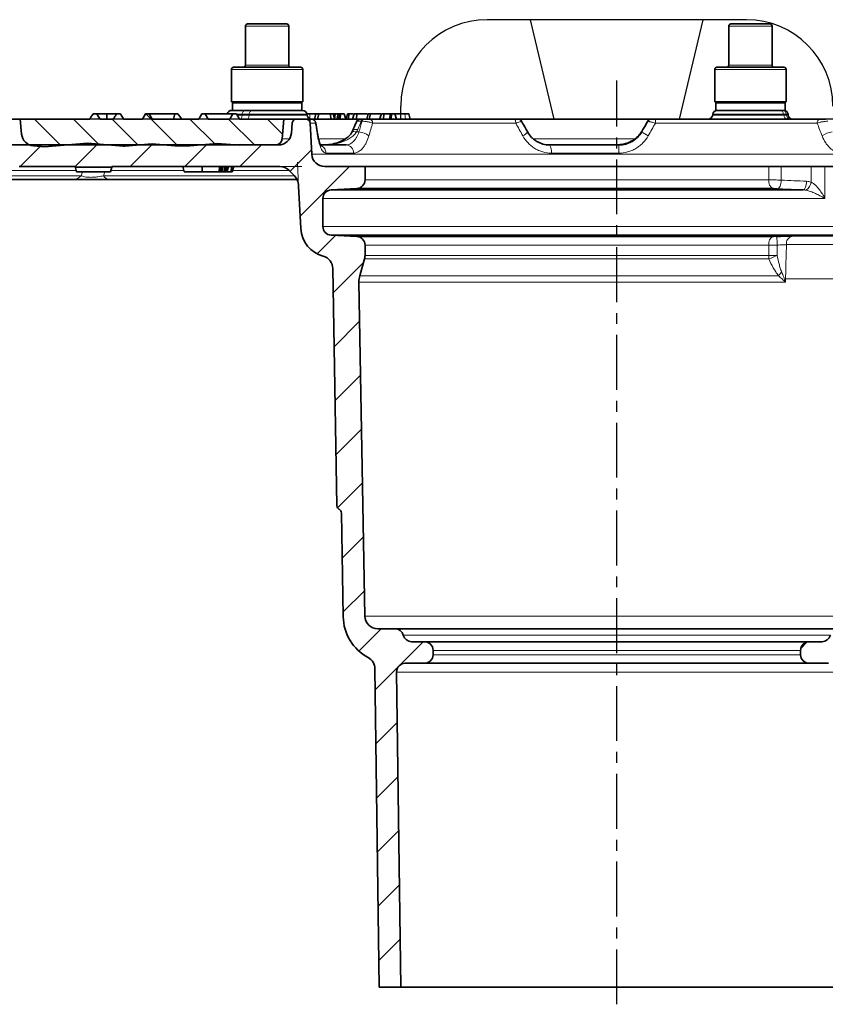
# Model space of a CAD drawing. Units: millimetres. Extents: x 2671 to 11333, y 1163 to 11004.
# Drawn here: x 7801 to 7987, y 2961 to 3189 of the extents above; entities that cross this region are included whole.
import ezdxf

# ---------------------------------------------------------------- set-up
doc = ezdxf.new("R2010")
doc.units = ezdxf.units.MM
doc.header["$MEASUREMENT"] = 0
doc.linetypes.add('CENTERX2', pattern=[20.32, 12.7, -2.54, 2.54, -2.54])
for name, color, linetype in [('7034.10.12', 7, 'Continuous'), ('CENTRELINES', 4, 'Continuous'), ('ŠRAFURA', 5, 'Continuous')]:
    doc.layers.add(name, color=color, linetype=linetype)
doc.layers.add('SICHTBAR', color=7, linetype='Continuous', lineweight=30)

# ---------------------------------------------------------------- blocks, each defined once
blk = doc.blocks.new('1040098-M_005_SW_HATCH_0')
at = {"color": 0, "linetype": 'Continuous', "lineweight": 18}
for p, q in [((-189.73, 198.97), (-183.62, 192.86)), ((-180.75, 198.97), (-174.95, 193.18)), ((-171.62, 198.82), (-165.74, 192.94)), ((-163.99, 200.17), (-156.59, 192.77)), ((-153.81, 198.97), (-148.13, 193.29)), ((-144.83, 198.97), (-138.78, 192.92)), ((-135.85, 198.97), (-132.33, 195.46)), ((-188.03, 192.97), (-193.03, 187.97)), ((-175.33, 192.97), (-180.34, 187.96)), ((-162.63, 192.97), (-167.63, 187.97)), ((-149.93, 192.97), (-154.93, 187.97)), ((-137.23, 192.97), (-142.23, 187.97)), ((-125.65, 191.85), (-130.62, 186.88)), ((-116.83, 187.97), (-128.28, 176.52)), ((-120.07, 172.03), (-124.35, 167.75)), ((-113.61, 165.79), (-120.63, 158.77)), ((-114.52, 152.18), (-120.42, 146.28)), ((-114.3, 139.7), (-120.2, 133.8)), ((-114.08, 127.22), (-119.98, 121.32)), ((-113.87, 114.73), (-119.61, 108.99)), ((-113.65, 102.25), (-118.56, 97.34)), ((-113.43, 89.77), (-118.34, 84.86)), ((-109.53, 80.97), (-114.69, 75.81)), ((-99.83, 77.97), (-110.93, 66.87)), ((-10.98, 77.92), (-12.47, 76.43)), ((-105.83, 59.27), (-110.76, 54.34)), ((-105.66, 46.74), (-110.6, 41.8)), ((-105.5, 34.2), (-110.44, 29.26)), ((-105.34, 21.66), (-110.27, 16.73)), ((-105.17, 9.13), (-110.11, 4.19))]:
    blk.add_line(p, q, dxfattribs=at)
blk = doc.blocks.new('1040098-M_005_SECTION VIEW')
at = {"color": 7, "linetype": 'Continuous', "lineweight": 35}
for p, q in [((683.63, 708.87), (683.63, 699.87)), ((684.13, 709.37), (685.99, 709.37)), ((685.99, 709.37), (693.13, 709.37)), ((693.63, 699.87), (693.63, 708.87)), ((795.44, 708.87), (795.44, 699.87)), ((795.94, 709.37), (804.94, 709.37)), ((805.44, 699.87), (805.44, 708.87)), ((680.38, 698.87), (680.38, 691.37)), ((680.88, 699.37), (684.08, 699.37)), ((684.08, 699.37), (696.38, 699.37)), ((696.88, 691.37), (696.88, 698.87)), ((792.19, 698.87), (792.19, 691.37)), ((792.69, 699.37), (808.19, 699.37)), ((808.69, 691.37), (808.69, 698.87)), ((696.88, 691.37), (680.38, 691.37)), ((680.63, 691.12), (680.63, 689.37)), ((696.63, 691.12), (680.63, 691.12)), ((696.63, 689.37), (696.63, 691.12)), ((808.28, 691.37), (792.19, 691.37)), ((792.44, 691.12), (792.44, 689.37)), ((808.04, 691.12), (792.44, 691.12)), ((793.6, 691.31), (793.94, 691.12)), ((806.94, 691.12), (807.27, 691.31)), ((808.44, 691.12), (808.04, 691.12)), ((808.69, 691.37), (808.28, 691.37)), ((808.44, 689.37), (808.44, 691.12)), ((649.25, 688.57), (648.37, 688.57)), ((651.53, 688.57), (649.25, 688.57)), ((651.53, 687.37), (651.53, 688.57)), ((653.82, 688.57), (651.53, 688.57)), ((654.7, 688.57), (653.82, 688.57)), ((659.84, 687.37), (660.53, 688.57)), ((660.53, 688.57), (661.33, 688.57)), ((661.33, 688.57), (662.03, 687.37)), ((661.33, 688.57), (667.3, 688.57)), ((666.97, 687.37), (667.3, 688.57)), ((667.3, 688.57), (668, 688.57)), ((668.9, 687.37), (668, 688.57)), ((672.84, 687.37), (673.53, 688.57)), ((673.53, 688.57), (674.33, 688.57)), ((675.03, 687.37), (674.33, 688.57)), ((680.73, 688.57), (674.33, 688.57)), ((680.73, 688.57), (680.04, 687.37)), ((680.41, 689.37), (680.9, 689.37)), ((680.73, 688.57), (681.53, 688.57)), ((689.08, 689.37), (680.9, 689.37)), ((681.53, 688.57), (682.23, 687.37)), ((689.08, 689.37), (696.85, 689.37)), ((697.83, 688.56), (697.83, 688.57)), ((699.79, 688.57), (697.83, 688.57)), ((697.83, 688.57), (697.83, 688.57)), ((697.86, 688.28), (697.85, 688.46)), ((699.56, 687.37), (699.91, 688.57)), ((700.32, 687.37), (700.59, 688.57)), ((703.44, 687.37), (703.25, 688.57)), ((705.22, 687.37), (705.55, 688.57)), ((705.51, 688.57), (705.49, 688.57)), ((705.5, 687.37), (705.58, 688.57)), ((705.58, 688.57), (705.55, 688.57)), ((706.49, 688.57), (705.58, 688.57)), ((706.83, 687.37), (706.49, 688.57)), ((707.37, 687.37), (707.64, 688.57)), ((708.36, 687.37), (708.8, 688.57)), ((709.37, 688.57), (708.8, 688.57)), ((709.29, 687.37), (709.37, 688.57)), ((711.83, 688.57), (709.37, 688.57)), ((711.99, 688.57), (711.67, 687.37)), ((712.25, 687.37), (712.52, 688.57)), ((714.65, 687.37), (715.1, 688.57)), ((715.67, 688.57), (715.1, 688.57)), ((715.59, 687.37), (715.67, 688.57)), ((717.09, 688.57), (715.67, 688.57)), ((717.01, 687.37), (717.09, 688.57)), ((717.44, 688.57), (717.09, 688.57)), ((717.36, 687.37), (717.44, 688.57)), ((718.15, 688.57), (717.44, 688.57)), ((718.6, 687.37), (718.15, 688.57)), ((720.47, 688.57), (718.15, 688.57)), ((791.72, 688.46), (791.71, 688.28)), ((792.98, 689.37), (792.44, 689.37)), ((792.98, 689.37), (804.77, 689.37)), ((808.04, 689.37), (804.77, 689.37)), ((808.44, 689.37), (808.04, 689.37)), ((809.16, 688.28), (809.15, 688.46)), ((631.84, 683.88), (631.53, 687.37)), ((631.53, 687.37), (647.62, 687.37)), ((650.03, 687.37), (653.04, 687.37)), ((655.45, 687.37), (659.84, 687.37)), ((662.03, 687.37), (672.84, 687.37)), ((675.03, 687.37), (680.04, 687.37)), ((682.23, 687.37), (692.53, 687.37)), ((692.53, 687.37), (692.14, 682.82)), ((692.53, 687.37), (695.45, 687.37)), ((694.45, 686.46), (694.25, 684.11)), ((697.58, 687.37), (695.45, 687.37)), ((697.58, 687.37), (698.85, 687.37)), ((698.96, 679.21), (698.58, 686.42)), ((699.06, 687.37), (710, 687.37)), ((711, 687.37), (710.78, 687.37)), ((710.78, 687.37), (710.97, 687.37)), ((712.25, 687.37), (745.83, 687.37)), ((746.8, 687.37), (777.37, 687.37)), ((776.72, 686.87), (776.73, 686.88)), ((778.6, 687.37), (816.51, 687.37)), ((637.13, 680.92), (647.06, 681.79)), ((647.06, 681.79), (655.41, 681.06)), ((655.74, 681.07), (662.06, 681.62)), ((662.06, 681.62), (667.28, 681.16)), ((670.74, 681.19), (677.06, 681.74)), ((677.06, 681.74), (682.28, 681.29)), ((691.26, 681.37), (620.48, 681.37)), ((637.13, 680.92), (634.57, 681.15)), ((655.74, 681.07), (655.41, 681.06)), ((670.74, 681.19), (667.28, 681.16)), ((690.55, 681.36), (682.28, 681.29)), ((701.09, 681.37), (706.92, 681.37)), ((753.97, 681.37), (770.02, 681.37)), ((631.28, 676.37), (644.21, 676.37)), ((644.21, 676.37), (644.24, 676.26)), ((644.21, 676.37), (644.53, 675.17)), ((644.24, 676.26), (652.71, 676.26)), ((644.53, 675.17), (652.42, 675.17)), ((652.74, 676.37), (652.42, 675.17)), ((652.71, 676.26), (652.42, 675.17)), ((652.71, 676.26), (652.42, 675.17)), ((652.42, 675.17), (652.42, 675.17)), ((652.42, 675.17), (652.42, 675.17)), ((652.71, 676.26), (652.74, 676.37)), ((652.74, 676.37), (691.6, 676.37)), ((669.13, 676.37), (669.48, 675.17)), ((673.6, 675.17), (669.48, 675.17)), ((673.58, 676.37), (673.6, 675.17)), ((677.44, 675.17), (673.6, 675.17)), ((677.73, 676.37), (677.44, 675.17)), ((677.5, 675.17), (677.44, 675.17)), ((677.83, 676.37), (677.5, 675.17)), ((677.72, 675.17), (677.5, 675.17)), ((678.03, 676.37), (677.72, 675.17)), ((677.78, 675.17), (677.72, 675.17)), ((678.13, 676.37), (677.78, 675.17)), ((677.98, 675.17), (677.78, 675.17)), ((678.22, 676.37), (677.98, 675.17)), ((678.13, 675.17), (677.98, 675.17)), ((678.47, 676.37), (678.13, 675.17)), ((678.65, 675.17), (678.13, 675.17)), ((678.94, 676.37), (678.65, 675.17)), ((678.82, 675.17), (678.65, 675.17)), ((679.21, 676.37), (678.82, 675.17)), ((679.12, 675.17), (678.82, 675.17)), ((679.3, 676.37), (679.12, 675.17)), ((679.36, 675.17), (679.12, 675.17)), ((679.71, 676.37), (679.36, 675.17)), ((680.24, 675.17), (679.36, 675.17)), ((680.51, 676.37), (680.24, 675.17)), ((680.52, 675.17), (680.24, 675.17)), ((680.96, 676.37), (680.52, 675.17)), ((694.75, 674.45), (693.72, 675.49)), ((711.28, 676.37), (701.96, 676.37)), ((711.28, 673.27), (711.28, 676.37)), ((804.66, 676.37), (711.28, 676.37)), ((804.66, 676.37), (807.55, 676.37)), ((814.47, 676.37), (807.55, 676.37)), ((814.47, 676.37), (816.25, 676.37)), ((830.09, 676.4), (817.67, 676.4)), ((643.77, 673.37), (625.79, 673.37)), ((695.53, 673.37), (652.04, 673.37)), ((695.92, 671.83), (696.44, 662)), ((703.43, 670.96), (709.39, 671.27)), ((703.43, 670.96), (812.65, 670.96)), ((805.81, 671.27), (709.39, 671.27)), ((701.53, 662.48), (701.53, 668.96)), ((835.64, 660.48), (703.43, 660.48)), ((709.39, 660.17), (703.43, 660.48)), ((709.39, 660.17), (805.81, 660.17)), ((711.28, 655.78), (711.28, 658.17)), ((710.07, 651.08), (711.17, 654.97)), ((703.83, 652.76), (704.79, 597.9)), ((711.23, 572.32), (709.88, 649.63)), ((705.82, 596.14), (706.24, 572.18)), ((718.19, 569.37), (714.23, 569.37)), ((718.19, 569.37), (820.87, 569.37)), ((720.14, 567.85), (720.13, 567.89)), ((725.03, 566.37), (722.07, 566.37)), ((725.03, 566.37), (814.03, 566.37)), ((817, 566.37), (814.03, 566.37)), ((727.03, 563.37), (727.03, 564.37)), ((812.03, 564.37), (812.03, 563.37)), ((720.58, 561.37), (725.03, 561.37)), ((814.03, 561.37), (725.03, 561.37)), ((814.03, 561.37), (818.49, 561.37)), ((713.57, 560.1), (714.53, 486.37)), ((719.53, 486.37), (718.58, 559.34)), ((714.53, 486.37), (719.53, 486.37)), ((819.53, 486.37), (719.53, 486.37))]:
    blk.add_line(p, q, dxfattribs=at)
at = {"color": 8, "linetype": 'Continuous', "lineweight": 18}
for p, q in [((685.69, 708.87), (683.63, 708.87)), ((693.63, 708.87), (685.69, 708.87)), ((805.44, 708.87), (795.44, 708.87)), ((683.63, 699.87), (685.69, 699.87)), ((685.69, 699.87), (693.63, 699.87)), ((795.44, 699.87), (805.44, 699.87)), ((683.78, 698.87), (680.38, 698.87)), ((696.88, 698.87), (683.78, 698.87)), ((808.69, 698.87), (792.19, 698.87)), ((682.88, 688.46), (681.6, 688.46)), ((682.88, 688.46), (682.87, 688.28)), ((684.5, 688.46), (682.88, 688.46)), ((684.5, 688.46), (684.49, 688.28)), ((697.85, 688.46), (684.5, 688.46)), ((720.66, 687.37), (720.47, 688.57)), ((808.12, 688.46), (791.72, 688.46)), ((808.12, 688.46), (808.13, 688.28)), ((808.74, 688.46), (808.12, 688.46)), ((808.74, 688.46), (808.75, 688.28)), ((809.15, 688.46), (808.74, 688.46)), ((681.7, 688.28), (682.87, 688.28)), ((682.87, 688.28), (684.49, 688.28)), ((684.49, 688.28), (697.86, 688.28)), ((699.83, 686.42), (698.58, 686.42)), ((710.61, 686.87), (710.43, 686.87)), ((746.16, 686.42), (713.05, 686.42)), ((776.74, 686.87), (776.72, 686.87)), ((815.86, 686.42), (778.47, 686.42)), ((791.71, 688.28), (808.13, 688.28)), ((808.13, 688.28), (808.75, 688.28)), ((808.75, 688.28), (809.16, 688.28)), ((709.31, 684.37), (709.86, 684.37)), ((775.22, 684.37), (775.28, 684.37)), ((692.14, 682.82), (693.83, 682.82)), ((700.36, 682.82), (706.63, 682.82)), ((750.14, 682.82), (773.72, 682.82)), ((708.64, 679.47), (702.26, 679.47)), ((770.01, 679.47), (754.39, 679.47)), ((698.96, 679.21), (840.11, 679.21)), ((644.45, 675.49), (629.15, 675.49)), ((645.63, 674.25), (645.92, 675.17)), ((651.1, 675.17), (650.8, 674.25)), ((669.39, 675.49), (652.51, 675.49)), ((693.72, 675.49), (680.63, 675.49)), ((804.66, 673.27), (804.66, 676.37)), ((807.55, 676.37), (807.55, 673.24)), ((814.47, 672.78), (814.47, 676.37)), ((817.67, 676.4), (817.67, 668.96)), ((627.91, 674.25), (645.63, 674.25)), ((650.8, 674.25), (694.95, 674.25)), ((711.28, 673.27), (804.66, 673.27)), ((817.67, 668.96), (701.53, 668.96)), ((701.53, 662.48), (837.53, 662.48)), ((810.01, 660.25), (826.32, 660.25)), ((804.66, 658.17), (711.28, 658.17)), ((804.66, 655.78), (804.66, 658.17)), ((806.61, 655.78), (806.64, 658.18)), ((824.58, 658.29), (808.77, 658.29)), ((804.73, 654.97), (711.17, 654.97)), ((711.28, 655.78), (804.66, 655.78)), ((804.66, 655.78), (806.61, 655.78)), ((808.54, 649.63), (709.88, 649.63)), ((710.07, 651.08), (806.93, 651.08)), ((808.56, 650.37), (808.54, 649.63)), ((824.51, 650.37), (808.56, 650.37)), ((711.23, 572.32), (827.83, 572.32)), ((818.94, 567.89), (720.13, 567.89)), ((720.14, 567.85), (818.93, 567.85)), ((812.03, 564.37), (727.03, 564.37)), ((727.03, 563.37), (812.03, 563.37)), ((820.49, 559.34), (718.58, 559.34))]:
    blk.add_line(p, q, dxfattribs=at)
at = {"color": 7, "linetype": 'Continuous', "lineweight": 0}
for p, q in [((698.58, 686.42), (698.48, 688.37)), ((697.58, 687.37), (699.53, 687.37)), ((695.92, 671.83), (695.63, 677.37)), ((691.6, 676.37), (696.68, 676.37))]:
    blk.add_line(p, q, dxfattribs=at)
at = {"color": 8, "linetype": 'Continuous', "lineweight": 18, "flags": 128}
for points in [[(683.47, 689.37), (683.36, 689.35), (683.25, 689.3), (683.16, 689.22), (683.07, 689.11), (683, 688.97), (682.94, 688.81), (682.9, 688.64), (682.88, 688.46)], [(684.5, 688.46), (684.52, 688.64), (684.56, 688.81), (684.62, 688.97), (684.69, 689.11), (684.78, 689.22), (684.87, 689.3), (684.98, 689.35), (685.09, 689.37)], [(682.87, 688.28), (682.85, 688.1), (682.82, 687.93), (682.76, 687.77), (682.69, 687.63), (682.6, 687.52), (682.5, 687.44), (682.4, 687.39), (682.29, 687.37)], [(683.91, 687.37), (684.01, 687.39), (684.12, 687.44), (684.22, 687.52), (684.3, 687.63), (684.38, 687.77), (684.43, 687.93), (684.47, 688.1), (684.49, 688.28)], [(710.78, 687.37), (710.73, 687.36), (710.67, 687.33), (710.62, 687.29), (710.58, 687.23), (710.53, 687.16), (710.49, 687.08), (710.46, 686.98), (710.43, 686.87)], [(710.97, 687.37), (710.91, 687.36), (710.86, 687.33), (710.81, 687.29), (710.76, 687.23), (710.72, 687.16), (710.68, 687.08), (710.64, 686.98), (710.61, 686.87)], [(745.83, 687.37), (745.89, 687.35), (745.95, 687.3), (746.01, 687.21), (746.06, 687.09), (746.1, 686.95), (746.13, 686.79), (746.15, 686.61), (746.16, 686.42)], [(709.31, 684.37), (708.99, 684.44), (708.72, 684.47), (708.49, 684.46), (708.33, 684.4), (708.25, 684.31)], [(709.59, 684.93), (709.24, 684.98), (708.94, 684.97), (708.7, 684.92), (708.53, 684.83), (708.45, 684.72)], [(700.33, 683.71), (700.34, 683.64), (700.31, 683.47)], [(807.55, 673.24), (807.52, 672.86), (807.46, 672.49), (807.39, 672.15), (807.29, 671.85), (807.17, 671.6), (807.04, 671.41), (806.91, 671.29), (806.77, 671.24)], [(813.44, 672.95), (813.41, 672.57), (813.35, 672.2), (813.27, 671.86), (813.17, 671.56), (813.06, 671.31), (812.93, 671.12), (812.79, 671), (812.65, 670.96)]]:
    blk.add_lwpolyline(points, dxfattribs=at)
at = {"color": 7, "linetype": 'Continuous', "lineweight": 35, "flags": 128}
for points in [[(704.24, 687.37), (704.08, 687.97), (703.91, 688.57)], [(704.25, 687.37), (704.29, 687.81), (704.37, 688.57)], [(704.79, 687.37), (704.82, 687.52), (704.92, 687.97), (705.05, 688.57)], [(705.18, 687.37), (705.3, 687.82), (705.49, 688.57)], [(707.25, 688.57), (707.08, 687.97), (706.92, 687.37)], [(721.75, 687.37), (721.59, 687.97), (721.43, 688.57)]]:
    blk.add_lwpolyline(points, dxfattribs=at)
at = {"color": 7, "linetype": 'Continuous', "lineweight": 35}
for centre, radius, start, end in [((684.13, 708.87), 0.5, 90, 180), ((693.13, 708.87), 0.5, 0, 90), ((795.94, 708.87), 0.5, 90, 180), ((804.94, 708.87), 0.5, 0, 90), ((683.13, 699.87), 0.5, 270, 0), ((694.13, 699.87), 0.5, 180, 270), ((794.94, 699.87), 0.5, 270, 0), ((805.94, 699.87), 0.5, 180, 270), ((680.88, 698.87), 0.5, 90, 180), ((696.38, 698.87), 0.5, 0, 90), ((792.69, 698.87), 0.5, 90, 180), ((808.19, 698.87), 0.5, 0, 90), ((680.41, 688.37), 1, 90, 168.463), ((696.85, 688.37), 1, 5, 90), ((792.72, 688.37), 1, 90, 175), ((808.15, 688.37), 1, 5, 90), ((695.45, 686.37), 1, 90, 175), ((697.58, 686.37), 1, 3, 90), ((698.86, 688.37), 1, 185, 270), ((698.87, 686.37), 1, 9.2448, 90.0027), ((710.26, 686.37), 1, 89.9968, 156.2319), ((746.62, 686.37), 1, 29.8756, 90.0048), ((777.57, 686.37), 1, 89.9955, 148.7673), ((790.71, 688.37), 1, 270, 355), ((810.16, 688.37), 1, 185, 270), ((634.83, 684.14), 3, 185, 265), ((691.26, 684.37), 3, 270, 355), ((690.54, 682.96), 1.6, 270.4782, 355), ((701.96, 679.37), 3, 183, 270), ((691.6, 673.37), 3, 45, 90), ((691.93, 671.63), 4, 3, 45), ((709.28, 673.27), 2, 273, 0), ((703.53, 668.96), 2, 93, 180), ((703.43, 662.37), 7, 183, 254.9487), ((703.53, 662.48), 2, 180, 267), ((709.28, 658.17), 2, 0, 87), ((700.83, 652.71), 3, 1, 74.9487), ((708.28, 655.78), 3, 344.2106, 0), ((714.88, 649.72), 5, 164.2106, 181), ((717.23, 572.37), 11, 181, 241.5693), ((714.23, 572.37), 3, 181, 270), ((718.19, 567.37), 2, 15, 90), ((722.07, 568.37), 2, 195, 270), ((817, 568.37), 2, 270, 345), ((725.03, 564.37), 2, 0, 90), ((814.03, 564.37), 2, 90, 180), ((725.03, 563.37), 2, 270, 0), ((814.03, 563.37), 2, 180, 270), ((710.57, 560.06), 3, 0.75, 61.5693), ((720.58, 559.37), 2, 90, 180.75)]:
    blk.add_arc(centre, radius, start, end, dxfattribs=at)
at = {"color": 8, "linetype": 'Continuous', "lineweight": 18}
for centre, radius, start, end in [((807.15, 688.4), 0.971, 3.4393, 88.6914), ((807.77, 688.4), 0.971, 3.4393, 88.6914), ((698.84, 686.38), 0.99, 2.4615, 89.5223), ((712.14, 686.47), 0.903, 356.7886, 83.2028), ((777.58, 686.37), 0.994, 90.0598, 150.2132), ((777.6, 686.37), 0.994, 90.0598, 150.2132), ((780.41, 686.64), 1.96, 158.2904, 186.5889), ((809.1, 688.34), 0.971, 183.4393, 268.6914), ((809.72, 688.34), 0.971, 183.4393, 268.6914), ((816.72, 686.53), 0.863, 103.6878, 187.2512), ((709.66, 680.4), 3.97, 50.6577, 87.1792), ((746.69, 686.03), 2.78, 293.155, 322.9835), ((818.35, 755.63), 83.27, 238.8538, 240.0663), ((819.83, 679.59), 4.8, 95.5631, 126.0315), ((700.26, 679.39), 2, 2.2589, 60.9205), ((706.78, 679.51), 1.86, 358.7934, 85.7508), ((751.9, 679.9), 2.53, 350.188, 35.2832), ((839.24, 679.93), 69.23, 178.8101, 180.3787), ((643.73, 675.84), 2.47, 270.805, 319.8634), ((652.19, 674.9), 1.54, 205.0487, 264.6064), ((806.46, 672.97), 1.82, 170.663, 248.9038), ((811.55, 673.2), 2.95, 307.9818, 351.8574), ((806.46, 658.47), 1.82, 111.0962, 189.337), ((796.4, 658.3), 10.23, 359.3184, 10.5619), ((810.56, 658.53), 1.81, 107.6038, 187.6784), ((809.53, 655.78), 4.87, 179.9541, 189.607), ((751.35, 780.07), 136.01, 293.11, 293.971), ((813.76, 645.67), 8.72, 134.1107, 141.611)]:
    blk.add_arc(centre, radius, start, end, dxfattribs=at)
for centre, major_axis, ratio, start_param, end_param in [((764.06, 638.07), (41.66, 132.51), 0.485499, 1.349712, 1.36517), ((771.49, 669.71), (38.96, 123.29), 0.488975, 1.586128, 1.606334), ((774.31, 669.71), (71.8, 124.71), 0.045168, 1.458831, 1.479036)]:
    blk.add_ellipse(centre, major_axis=major_axis, ratio=ratio, start_param=start_param, end_param=end_param, dxfattribs=at)
at = {"color": 7, "linetype": 'Continuous', "lineweight": 35}
blk.add_ellipse((756.15, 638.07), major_axis=(77.15, 134), ratio=0.044832, start_param=1.22404, end_param=1.239499, dxfattribs=at)
for points, knots in [([(682.17, 691.12), (682.16, 691.12), (682.12, 691.12), (682.05, 691.17), (681.97, 691.26), (681.93, 691.34), (681.92, 691.37)], [0, 0, 0, 0, 0.1114169, 0.4768975, 0.844385, 1, 1, 1, 1]), ([(684.81, 691.12), (685.06, 691.13), (685.51, 691.14), (686.14, 691.23), (686.54, 691.31), (686.74, 691.36), (686.76, 691.37)], [0, 0, 0, 0, 0.387537, 0.681814, 0.977042, 1, 1, 1, 1]), ([(689.11, 691.37), (689.25, 691.34), (689.67, 691.24), (690.4, 691.14), (690.98, 691.13), (691.28, 691.12)], [0, 0, 0, 0, 0.195395, 0.59641, 1, 1, 1, 1]), ([(691.28, 691.12), (691.36, 691.12), (691.7, 691.12), (692.32, 691.17), (692.96, 691.26), (693.34, 691.34), (693.45, 691.37)], [0, 0, 0, 0, 0.111417, 0.476897, 0.844385, 1, 1, 1, 1]), ([(694.85, 691.37), (694.86, 691.34), (694.91, 691.24), (695, 691.14), (695.06, 691.13), (695.1, 691.12)], [0, 0, 0, 0, 0.195395, 0.59641, 1, 1, 1, 1]), ([(695.1, 691.12), (695.11, 691.12), (695.15, 691.12), (695.22, 691.17), (695.29, 691.26), (695.33, 691.34), (695.34, 691.37)], [0, 0, 0, 0, 0.111417, 0.476897, 0.844385, 1, 1, 1, 1]), ([(794.02, 691.37), (794.12, 691.34), (794.43, 691.24), (794.96, 691.14), (795.39, 691.13), (795.6, 691.12)], [0, 0, 0, 0, 0.195395, 0.59641, 1, 1, 1, 1]), ([(795.6, 691.12), (795.66, 691.12), (795.92, 691.12), (796.37, 691.17), (796.84, 691.26), (797.11, 691.34), (797.2, 691.37)], [0, 0, 0, 0, 0.111417, 0.476897, 0.844385, 1, 1, 1, 1]), ([(799.47, 691.37), (799.62, 691.34), (800.07, 691.24), (800.85, 691.14), (801.47, 691.13), (801.79, 691.12)], [0, 0, 0, 0, 0.195395, 0.59641, 1, 1, 1, 1]), ([(801.79, 691.12), (801.87, 691.12), (802.25, 691.12), (802.9, 691.17), (803.59, 691.26), (803.99, 691.34), (804.11, 691.37)], [0, 0, 0, 0, 0.111417, 0.476897, 0.844385, 1, 1, 1, 1]), ([(805.87, 691.37), (805.88, 691.37), (805.95, 691.31), (806.11, 691.23), (806.35, 691.14), (806.52, 691.13), (806.62, 691.12)], [0, 0, 0, 0, 0.017626, 0.314697, 0.612682, 1, 1, 1, 1]), ([(647.62, 687.37), (647.69, 687.48), (647.94, 687.88), (648.19, 688.28), (648.37, 688.57)], [0, 0, 0, 0, 0.289911, 1, 1, 1, 1]), ([(650.03, 687.37), (649.82, 687.68), (649.56, 688.08), (649.31, 688.48), (649.25, 688.57)], [0, 0, 0, 0, 0.7715411, 1, 1, 1, 1]), ([(653.82, 688.57), (653.69, 688.36), (653.43, 687.96), (653.17, 687.56), (653.04, 687.37)], [0, 0, 0, 0, 0.512559, 1, 1, 1, 1]), ([(654.7, 688.57), (654.77, 688.46), (655.02, 688.06), (655.27, 687.66), (655.45, 687.37)], [0, 0, 0, 0, 0.2687372, 1, 1, 1, 1]), ([(700.59, 688.57), (700.5, 688.57), (700.33, 688.57), (700.07, 688.57), (699.97, 688.57), (699.91, 688.57)], [0, 0, 0, 0, 0.251575, 0.503273, 1, 1, 1, 1]), ([(703.25, 688.57), (703.08, 688.57), (702.73, 688.57), (702.13, 688.57), (701.57, 688.57), (701.03, 688.57), (700.74, 688.57), (700.59, 688.57)], [0, 0, 0, 0, 0.191606, 0.385049, 0.552911, 0.756583, 1, 1, 1, 1]), ([(703.91, 688.57), (703.9, 688.57), (703.88, 688.57), (703.65, 688.57), (703.39, 688.57), (703.25, 688.57)], [0, 0, 0, 0, 0.306523, 0.6347944, 1, 1, 1, 1]), ([(704.37, 688.57), (704.31, 688.57), (704.23, 688.57), (704.11, 688.57), (704.02, 688.57), (703.96, 688.57), (703.92, 688.57), (703.91, 688.57)], [0, 0, 0, 0, 0.380119, 0.570142, 0.760427, 0.950861, 1, 1, 1, 1]), ([(705.05, 688.57), (705, 688.57), (704.91, 688.57), (704.69, 688.57), (704.5, 688.57), (704.37, 688.57)], [0, 0, 0, 0, 0.251262, 0.50295, 1, 1, 1, 1]), ([(705.38, 688.57), (705.36, 688.57), (705.29, 688.57), (705.16, 688.57), (705.05, 688.57)], [0, 0, 0, 0, 0.206754, 1, 1, 1, 1]), ([(707.64, 688.57), (707.5, 688.57), (707.28, 688.57), (707.27, 688.57), (707.26, 688.57)], [0, 0, 0, 0, 0.611285, 1, 1, 1, 1]), ([(708.63, 688.57), (708.38, 688.57), (707.99, 688.57), (707.73, 688.57), (707.64, 688.57)], [0, 0, 0, 0, 0.6491, 1, 1, 1, 1]), ([(712.52, 688.57), (712.35, 688.57), (712.05, 688.57), (712.02, 688.57), (712, 688.57)], [0, 0, 0, 0, 0.567106, 1, 1, 1, 1]), ([(714.93, 688.57), (714.8, 688.57), (714.39, 688.57), (713.7, 688.57), (712.99, 688.57), (712.67, 688.57), (712.52, 688.57)], [0, 0, 0, 0, 0.130629, 0.447057, 0.738947, 1, 1, 1, 1]), ([(721.42, 688.57), (721.42, 688.57), (721.45, 688.57), (721.32, 688.57), (720.98, 688.57), (720.65, 688.57), (720.47, 688.57)], [0, 0, 0, 0, 0.0572494, 0.3225127, 0.6391036, 1, 1, 1, 1]), ([(700.33, 683.71), (700.29, 683.95), (700.13, 684.89), (699.97, 685.83), (699.86, 686.53)], [0, 0, 0, 0, 0.260892, 1, 1, 1, 1]), ([(709.34, 686.77), (709.31, 686.69), (709, 686), (708.71, 685.32), (708.45, 684.72)], [0, 0, 0, 0, 0.129822, 1, 1, 1, 1]), ([(710.27, 687.37), (710.27, 687.37), (710.26, 687.37), (710.35, 687.37), (710.52, 687.37), (710.69, 687.37), (710.78, 687.37)], [0, 0, 0, 0, 0.163425, 0.441339, 0.72077, 1, 1, 1, 1]), ([(710.97, 687.37), (711.08, 687.37), (711.2, 687.37), (711.44, 687.37), (711.56, 687.37), (711.79, 687.37), (711.9, 687.37), (712.09, 687.37), (712.18, 687.37), (712.25, 687.37)], [0, 0, 0, 0, 0.25, 0.25, 0.5, 0.5, 0.75, 0.75, 1, 1, 1, 1]), ([(745.83, 687.37), (746.06, 687.37), (746.27, 687.37), (746.49, 687.37), (746.54, 687.37), (746.61, 687.37), (746.63, 687.37), (746.62, 687.37)], [0, 0, 0, 0, 0.5, 0.5, 0.75, 0.75, 1, 1, 1, 1]), ([(748.91, 684.35), (748.77, 684.6), (748.29, 685.44), (747.82, 686.28), (747.49, 686.87)], [0, 0, 0, 0, 0.295334, 1, 1, 1, 1]), ([(777.6, 687.37), (777.61, 687.37), (777.65, 687.37), (777.77, 687.37), (777.85, 687.37), (778.03, 687.37), (778.13, 687.37), (778.36, 687.37), (778.47, 687.37), (778.6, 687.37)], [0, 0, 0, 0, 0.25, 0.25, 0.5, 0.5, 0.75, 0.75, 1, 1, 1, 1]), ([(816.51, 687.37), (816.7, 687.37), (816.92, 687.37), (817.28, 687.37), (817.41, 687.37), (817.64, 687.37), (817.76, 687.37), (817.85, 687.37)], [0, 0, 0, 0, 0.5, 0.5, 0.75, 0.75, 1, 1, 1, 1]), ([(708.23, 684.33), (708.12, 684.13), (707.83, 683.62), (707.03, 682.93), (705.91, 682.25), (704.5, 681.72), (703.05, 681.42), (702.1, 681.38), (701.69, 681.37)], [0, 0, 0, 0, 0.094731, 0.241483, 0.414453, 0.61447, 0.837056, 1, 1, 1, 1]), ([(708.44, 684.72), (708.43, 684.69), (708.37, 684.5), (708.26, 684.31), (708.16, 684.15)], [0, 0, 0, 0, 0.161429, 1, 1, 1, 1]), ([(748.89, 684.37), (749.15, 683.91), (749.47, 683.49), (750.01, 682.94), (750.2, 682.76), (750.61, 682.44), (750.82, 682.3), (751.26, 682.04), (751.49, 681.92), (751.96, 681.72), (752.2, 681.64), (752.94, 681.44), (753.45, 681.37), (753.97, 681.37)], [0, 0, 0, 0, 0.25, 0.25, 0.375, 0.375, 0.5, 0.5, 0.625, 0.625, 0.75, 0.75, 1, 1, 1, 1]), ([(775.22, 684.37), (775.03, 684.07), (774.83, 683.8), (774.4, 683.33), (774.18, 683.12), (773.48, 682.55), (773, 682.26), (772.25, 681.92), (772, 681.82), (771.49, 681.65), (771.24, 681.59), (770.73, 681.48), (770.47, 681.44), (770.08, 681.4), (769.95, 681.39), (769.69, 681.37), (769.55, 681.37), (769.42, 681.37)], [0, 0, 0, 0, 0.125, 0.125, 0.25, 0.25, 0.5, 0.5, 0.625, 0.625, 0.75, 0.75, 0.875, 0.875, 0.9375, 0.9375, 1, 1, 1, 1]), ([(770.02, 681.37), (770.56, 681.37), (771.08, 681.44), (771.84, 681.64), (772.09, 681.72), (772.58, 681.92), (772.82, 682.04), (773.28, 682.3), (773.5, 682.44), (773.92, 682.76), (774.12, 682.94), (774.69, 683.49), (775.01, 683.91), (775.28, 684.37)], [0, 0, 0, 0, 0.25, 0.25, 0.375, 0.375, 0.5, 0.5, 0.625, 0.625, 0.75, 0.75, 1, 1, 1, 1]), ([(701.1, 681.11), (701.1, 681.1), (701.13, 681.08), (700.99, 681.28), (700.8, 681.73), (700.58, 682.49), (700.41, 683.18), (700.34, 683.65), (700.33, 683.72)], [0, 0, 0, 0, 0.057805, 0.253038, 0.460418, 0.699958, 0.952753, 1, 1, 1, 1]), ([(817.67, 676.4), (817.47, 676.4), (817.26, 676.39), (816.78, 676.38), (816.52, 676.37), (816.25, 676.37)], [0, 0, 0, 0, 0.5, 0.5, 1, 1, 1, 1]), ([(652.04, 673.37), (651.71, 673.37), (651.36, 673.37), (650.82, 673.37), (650.63, 673.37), (650.25, 673.37), (650.06, 673.37), (649.47, 673.37), (649.07, 673.37), (648.45, 673.37), (648.24, 673.37), (647.83, 673.37), (647.63, 673.37), (647.04, 673.37), (646.64, 673.37), (646.1, 673.37), (645.93, 673.37), (645.59, 673.37), (645.43, 673.37), (644.97, 673.37), (644.69, 673.37), (644.19, 673.37), (643.97, 673.37), (643.77, 673.37)], [0, 0, 0, 0, 0.125, 0.125, 0.1875, 0.1875, 0.25, 0.25, 0.375, 0.375, 0.4375, 0.4375, 0.5, 0.5, 0.625, 0.625, 0.6875, 0.6875, 0.75, 0.75, 0.875, 0.875, 1, 1, 1, 1]), ([(806.46, 660.18), (807.11, 660.2), (807.74, 660.22), (808.66, 660.24), (808.95, 660.24), (809.51, 660.25), (809.77, 660.25), (810.01, 660.25)], [0, 0, 0, 0, 0.5, 0.5, 0.75, 0.75, 1, 1, 1, 1]), ([(705.3, 597.02), (705.22, 597.06), (705.15, 597.11), (705.03, 597.24), (704.97, 597.31), (704.88, 597.46), (704.85, 597.55), (704.8, 597.72), (704.79, 597.81), (704.79, 597.9)], [0, 0, 0, 0, 0.25, 0.25, 0.5, 0.5, 0.75, 0.75, 1, 1, 1, 1]), ([(705.3, 597.02), (705.46, 596.93), (705.59, 596.8), (705.77, 596.49), (705.81, 596.32), (705.82, 596.14)], [0, 0, 0, 0, 0.5, 0.5, 1, 1, 1, 1])]:
    blk.add_open_spline(points, degree=3, knots=knots, dxfattribs=at)
at = {"color": 8, "linetype": 'Continuous', "lineweight": 18}
for points, knots in [([(699.84, 686.52), (699.85, 686.51), (699.87, 686.47), (699.84, 686.44), (699.83, 686.42)], [0, 0, 0, 0, 0.556681, 1, 1, 1, 1]), ([(710.43, 686.87), (710.26, 686.88), (709.93, 686.9), (709.58, 686.88), (709.38, 686.84), (709.37, 686.78), (709.36, 686.77)], [0, 0, 0, 0, 0.282255, 0.565354, 0.841544, 1, 1, 1, 1]), ([(713.05, 686.42), (712.91, 686.48), (712.75, 686.53), (712.46, 686.61), (712.37, 686.63), (712.16, 686.68), (712.06, 686.7), (711.84, 686.74), (711.73, 686.76), (711.5, 686.79), (711.39, 686.81), (711.05, 686.84), (710.82, 686.86), (710.61, 686.87)], [0, 0, 0, 0, 0.25, 0.25, 0.375, 0.375, 0.5, 0.5, 0.625, 0.625, 0.75, 0.75, 1, 1, 1, 1]), ([(747.47, 686.86), (747.47, 686.85), (747.48, 686.83), (747.28, 686.75), (746.9, 686.63), (746.49, 686.51), (746.22, 686.44), (746.16, 686.42)], [0, 0, 0, 0, 0.170351, 0.40573, 0.650777, 0.922458, 1, 1, 1, 1]), ([(778.47, 686.42), (778.25, 686.48), (778.04, 686.53), (777.74, 686.61), (777.64, 686.63), (777.46, 686.68), (777.38, 686.7), (777.22, 686.74), (777.15, 686.76), (777.02, 686.79), (776.96, 686.81), (776.82, 686.84), (776.76, 686.86), (776.74, 686.87)], [0, 0, 0, 0, 0.25, 0.25, 0.375, 0.375, 0.5, 0.5, 0.625, 0.625, 0.75, 0.75, 1, 1, 1, 1]), ([(818.36, 686.87), (818.18, 686.86), (817.98, 686.84), (817.65, 686.81), (817.54, 686.79), (817.31, 686.76), (817.2, 686.74), (816.97, 686.7), (816.86, 686.68), (816.64, 686.63), (816.54, 686.61), (816.23, 686.53), (816.03, 686.48), (815.86, 686.42)], [0, 0, 0, 0, 0.25, 0.25, 0.375, 0.375, 0.5, 0.5, 0.625, 0.625, 0.75, 0.75, 1, 1, 1, 1]), ([(709.31, 684.37), (709.12, 684.07), (708.89, 683.8), (708.37, 683.33), (708.08, 683.12), (707.18, 682.55), (706.53, 682.26), (705.52, 681.92), (705.18, 681.82), (704.49, 681.65), (704.14, 681.59), (703.45, 681.48), (703.1, 681.44), (702.57, 681.4), (702.4, 681.39), (702.04, 681.37), (701.87, 681.37), (701.69, 681.37)], [0, 0, 0, 0, 0.125, 0.125, 0.25, 0.25, 0.5, 0.5, 0.625, 0.625, 0.75, 0.75, 0.875, 0.875, 0.9375, 0.9375, 1, 1, 1, 1]), ([(706.92, 681.37), (707.21, 681.37), (707.49, 681.44), (707.91, 681.64), (708.06, 681.72), (708.33, 681.92), (708.47, 682.04), (708.73, 682.3), (708.85, 682.44), (709.09, 682.76), (709.21, 682.94), (709.53, 683.49), (709.71, 683.91), (709.86, 684.37)], [0, 0, 0, 0, 0.25, 0.25, 0.375, 0.375, 0.5, 0.5, 0.625, 0.625, 0.75, 0.75, 1, 1, 1, 1]), ([(702.26, 679.47), (702.05, 679.47), (701.85, 679.57), (701.56, 679.84), (701.46, 679.96), (701.28, 680.23), (701.2, 680.38), (701.03, 680.73), (700.95, 680.92), (700.8, 681.35), (700.73, 681.58), (700.53, 682.32), (700.42, 682.87), (700.31, 683.47)], [0, 0, 0, 0, 0.25, 0.25, 0.375, 0.375, 0.5, 0.5, 0.625, 0.625, 0.75, 0.75, 1, 1, 1, 1]), ([(712.18, 683.47), (712.01, 682.87), (711.79, 682.32), (711.41, 681.58), (711.27, 681.35), (710.98, 680.92), (710.83, 680.73), (710.52, 680.38), (710.36, 680.22), (710.03, 679.95), (709.86, 679.84), (709.34, 679.57), (708.99, 679.47), (708.64, 679.47)], [0, 0, 0, 0, 0.25, 0.25, 0.375, 0.375, 0.5, 0.5, 0.625, 0.625, 0.75, 0.75, 1, 1, 1, 1]), ([(754.39, 679.47), (753.71, 679.47), (753.05, 679.57), (752.08, 679.84), (751.76, 679.96), (751.14, 680.23), (750.85, 680.38), (750.27, 680.73), (750, 680.92), (749.47, 681.35), (749.22, 681.58), (748.52, 682.32), (748.12, 682.87), (747.78, 683.47)], [0, 0, 0, 0, 0.25, 0.25, 0.375, 0.375, 0.5, 0.5, 0.625, 0.625, 0.75, 0.75, 1, 1, 1, 1]), ([(776.8, 683.47), (776.46, 682.87), (776.05, 682.32), (775.32, 681.58), (775.06, 681.35), (774.52, 680.92), (774.24, 680.73), (773.65, 680.38), (773.34, 680.22), (772.7, 679.95), (772.37, 679.84), (771.38, 679.57), (770.7, 679.47), (770.01, 679.47)], [0, 0, 0, 0, 0.25, 0.25, 0.375, 0.375, 0.5, 0.5, 0.625, 0.625, 0.75, 0.75, 1, 1, 1, 1]), ([(821.67, 679.47), (821.2, 679.47), (820.74, 679.57), (820.06, 679.84), (819.83, 679.96), (819.39, 680.23), (819.18, 680.38), (818.77, 680.73), (818.58, 680.92), (818.2, 681.35), (818.02, 681.58), (817.52, 682.32), (817.24, 682.87), (817, 683.47)], [0, 0, 0, 0, 0.25, 0.25, 0.375, 0.375, 0.5, 0.5, 0.625, 0.625, 0.75, 0.75, 1, 1, 1, 1]), ([(645.63, 674.25), (645.72, 674.2), (645.83, 674.16), (646.09, 674.07), (646.23, 674.03), (646.58, 673.96), (646.78, 673.93), (647.13, 673.9), (647.25, 673.89), (647.52, 673.87), (647.65, 673.87), (648.07, 673.87), (648.37, 673.88), (648.94, 673.93), (649.2, 673.96), (649.71, 674.03), (649.95, 674.07), (650.39, 674.15), (650.6, 674.2), (650.8, 674.25)], [0, 0, 0, 0, 0.125, 0.125, 0.25, 0.25, 0.375, 0.375, 0.4375, 0.4375, 0.5, 0.5, 0.625, 0.625, 0.75, 0.75, 0.875, 0.875, 1, 1, 1, 1]), ([(804.66, 673.27), (804.87, 673.27), (805.09, 673.27), (805.56, 673.26), (805.8, 673.26), (806.3, 673.26), (806.56, 673.25), (807.06, 673.25), (807.31, 673.24), (807.55, 673.24)], [0, 0, 0, 0, 0.25, 0.25, 0.5, 0.5, 0.75, 0.75, 1, 1, 1, 1]), ([(814.47, 672.78), (814.66, 672.69), (814.83, 672.57), (815.18, 672.32), (815.34, 672.17), (815.81, 671.72), (816.1, 671.4), (816.62, 670.72), (816.86, 670.37), (817.19, 669.85), (817.29, 669.67), (817.49, 669.32), (817.58, 669.14), (817.67, 668.96)], [0, 0, 0, 0, 0.125, 0.125, 0.25, 0.25, 0.5, 0.5, 0.75, 0.75, 0.875, 0.875, 1, 1, 1, 1]), ([(806.77, 671.24), (806.69, 671.25), (806.61, 671.25), (806.44, 671.26), (806.35, 671.26), (806.19, 671.26), (806.1, 671.27), (805.95, 671.27), (805.88, 671.27), (805.81, 671.27)], [0, 0, 0, 0, 0.25, 0.25, 0.5, 0.5, 0.75, 0.75, 1, 1, 1, 1]), ([(812.65, 670.96), (811.41, 671.02), (810.17, 671.08), (808.92, 671.14), (808.21, 671.17), (807.49, 671.21), (806.77, 671.24)], [0, 0, 0, 0, 0.004, 0.004, 0.004, 0.006312853, 0.006312853, 0.006312853, 0.006312853]), ([(813.36, 670.87), (813.58, 670.82), (813.79, 670.76), (814.21, 670.64), (814.41, 670.56), (815.01, 670.34), (815.38, 670.18), (816.1, 669.84), (816.44, 669.67), (816.92, 669.4), (817.08, 669.32), (817.38, 669.14), (817.53, 669.05), (817.67, 668.96)], [0, 0, 0, 0, 0.125, 0.125, 0.25, 0.25, 0.5, 0.5, 0.75, 0.75, 0.875, 0.875, 1, 1, 1, 1]), ([(806.64, 658.18), (806.28, 658.18), (805.93, 658.18), (805.26, 658.17), (804.95, 658.17), (804.66, 658.17)], [0, 0, 0, 0, 0.5, 0.5, 1, 1, 1, 1]), ([(808.77, 658.29), (808.62, 658.28), (808.47, 658.28), (808.13, 658.27), (807.96, 658.26), (807.4, 658.23), (807.02, 658.21), (806.64, 658.18)], [0, 0, 0, 0, 0.25, 0.25, 0.5, 0.5, 1, 1, 1, 1]), ([(808.77, 658.29), (808.72, 656.17), (808.66, 654.05), (808.6, 651.92), (808.59, 651.41), (808.58, 650.89), (808.56, 650.37)], [0.001865358, 0.001865358, 0.001865358, 0.001865358, 0.008229571, 0.008229571, 0.008229571, 0.00978639, 0.00978639, 0.00978639, 0.00978639]), ([(806.93, 651.08), (806.69, 651.36), (806.48, 651.66), (806.08, 652.29), (805.89, 652.61), (805.35, 653.59), (805.03, 654.28), (804.73, 654.97)], [0, 0, 0, 0, 0.25, 0.25, 0.5, 0.5, 1, 1, 1, 1]), ([(806.61, 655.78), (806.74, 655.13), (806.89, 654.47), (807.15, 653.5), (807.25, 653.18), (807.45, 652.55), (807.56, 652.23), (807.69, 651.92)], [0, 0, 0, 0, 0.5, 0.5, 0.75, 0.75, 1, 1, 1, 1]), ([(807.69, 651.92), (807.85, 651.54), (808, 651.16), (808.29, 650.4), (808.42, 650.01), (808.54, 649.63)], [0, 0, 0, 0, 0.5, 0.5, 1, 1, 1, 1]), ([(806.93, 651.08), (807.22, 650.84), (807.5, 650.6), (808.04, 650.11), (808.3, 649.87), (808.54, 649.63)], [0, 0, 0, 0, 0.5, 0.5, 1, 1, 1, 1])]:
    blk.add_open_spline(points, degree=3, knots=knots, dxfattribs=at)
for points in [[(700.31, 683.47), (700.15, 684.46), (699.99, 685.44), (699.83, 686.42)], [(713.05, 686.42), (712.75, 685.44), (712.46, 684.46), (712.18, 683.47)], [(747.78, 683.47), (747.24, 684.46), (746.7, 685.44), (746.16, 686.42)], [(778.47, 686.42), (777.91, 685.44), (777.36, 684.46), (776.8, 683.47)], [(817, 683.47), (816.63, 684.46), (816.25, 685.44), (815.86, 686.42)], [(709.59, 684.93), (709.5, 684.74), (709.41, 684.55), (709.31, 684.37)], [(807.55, 673.24), (809.51, 673.15), (811.48, 673.05), (813.44, 672.95)], [(813.44, 672.95), (813.79, 672.94), (814.13, 672.88), (814.47, 672.78)], [(813.36, 670.87), (813.13, 670.92), (812.89, 670.95), (812.65, 670.96)], [(805.81, 660.17), (806, 660.17), (806.23, 660.17), (806.46, 660.18)]]:
    blk.add_open_spline(points, degree=3, dxfattribs=at)
at = {"color": 7, "linetype": 'Continuous', "lineweight": 35}
blk.add_open_spline([(775.56, 684.93), (775.45, 684.74), (775.33, 684.55), (775.22, 684.37)], degree=3, dxfattribs=at)
blk = doc.blocks.new('10')
at = {"layer": 'CENTRELINES', "linetype": 'CENTERX2'}
blk.add_line((12951.58, -1833.51), (12951.58, -1619.69), dxfattribs=at)
at = {"layer": '7034.10.12'}
blk.add_blockref('1040098-M_005_SECTION VIEW', (12182.05, -2315.95), dxfattribs=at)
at = {"layer": 'ŠRAFURA', "linetype": 'Continuous', "lineweight": 18}
blk.add_blockref('1040098-M_005_SW_HATCH_0', (13006.61, -1827.56), dxfattribs=at)

msp = doc.modelspace()

# ---------------------------------------------------------------- linework, layer by layer
for p, q in [((7924.63, 3165.63), (7919.13, 3188.63)), ((7953.63, 3165.63), (7959.13, 3188.63)), ((7889.13, 3165.63), (7889.13, 3168.63)), ((7889.13, 3165.63), (7889.13, 3168.63)), ((7776.13, 3165.63), (7804.68, 3165.63)), ((8054.68, 3165.63), (7948.58, 3165.63))]:
    msp.add_line(p, q)
for centre, start, end in [((7909.13, 3168.63), 90, 180), ((7969.13, 3168.63), 0, 90)]:
    msp.add_arc(centre, 20, start, end)
at = {"layer": 'SICHTBAR'}
for p, q in [((7959.13, 3188.63), (7909.13, 3188.63)), ((7969.13, 3188.63), (7959.13, 3188.63)), ((7889.13, 3165.63), (7783.63, 3165.63))]:
    msp.add_line(p, q, dxfattribs=at)

# ---------------------------------------------------------------- block references
at = {"layer": 'ŠRAFURA'}
msp.add_blockref('10', (-5012.45, 4794.22), dxfattribs=at)

doc.saveas('drawing.dxf')
